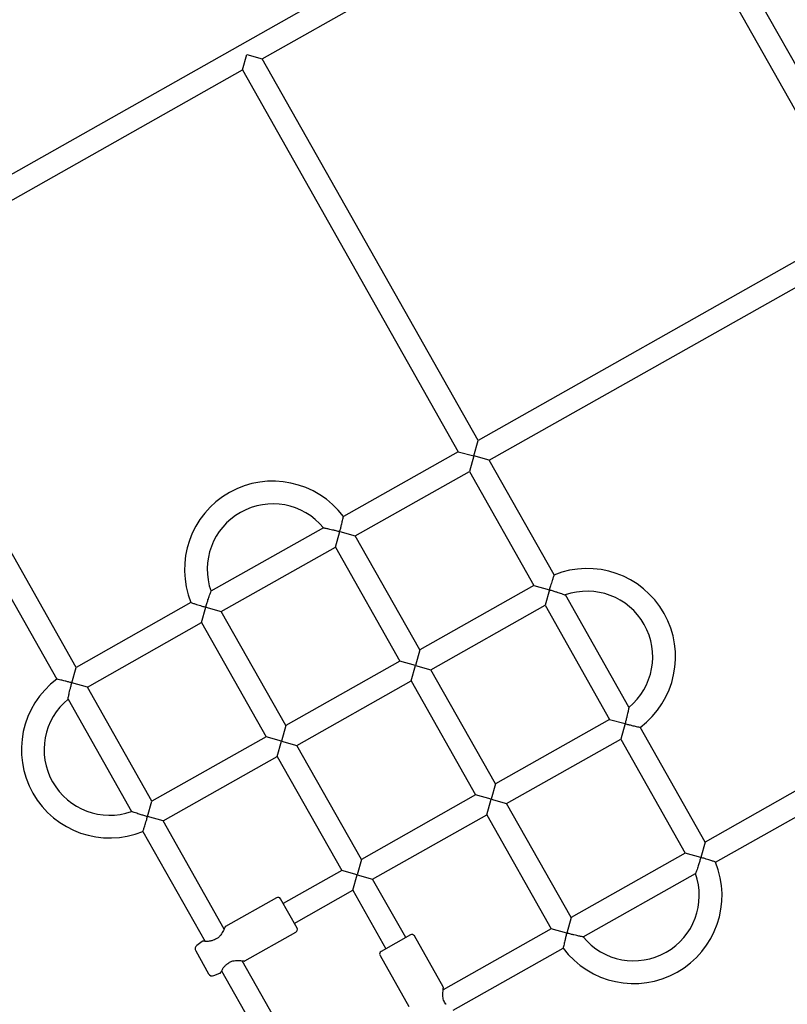
# Model space of a CAD drawing. Units: millimetres. Extents: x 13989 to 25688, y 35427 to 44597.
# Drawn here: x 20261 to 20802, y 39988 to 40682 of the extents above; entities that cross this region are included whole.
import ezdxf

# ---------------------------------------------------------------- set-up
doc = ezdxf.new("R2010")
doc.units = ezdxf.units.MM
doc.header["$LTSCALE"] = 200

msp = doc.modelspace()

# ---------------------------------------------------------------- linework, layer by layer
at = {"color": 7, "linetype": 'Continuous', "lineweight": 25}
for p, q in [((20692.98, 40819.91), (20140.98, 40508.05)), ((21026.63, 40261.85), (20714.78, 40813.85)), ((20431.81, 40653.98), (20700.85, 40805.98)), ((20700.85, 40805.98), (20852.84, 40536.94)), ((20417.88, 40646.11), (20420.91, 40657.01)), ((20420.91, 40657.01), (20431.81, 40653.98)), ((20583.8, 40384.95), (20431.81, 40653.98)), ((20148.85, 40494.12), (20417.88, 40646.11)), ((20417.88, 40646.11), (20569.87, 40377.08)), ((20852.84, 40536.94), (20583.8, 40384.95)), ((20591.67, 40371.02), (20860.71, 40523.01)), ((20300.84, 40225.09), (20148.85, 40494.12)), ((20134.92, 40486.25), (20287.16, 40216.77)), ((20580.77, 40374.05), (20583.8, 40384.95)), ((20569.87, 40377.08), (20489.03, 40331.41)), ((20569.87, 40377.08), (20580.77, 40374.05)), ((20580.77, 40374.05), (20577.74, 40363.15)), ((20591.67, 40371.02), (20580.77, 40374.05)), ((20637.35, 40290.18), (20591.67, 40371.02)), ((20497.35, 40317.73), (20577.74, 40363.15)), ((20577.74, 40363.15), (20623.16, 40282.76)), ((20474.94, 40323.45), (20395.77, 40278.72)), ((20483.42, 40309.86), (20486.45, 40320.76)), ((20486.45, 40320.76), (20497.35, 40317.73)), ((20542.77, 40237.34), (20497.35, 40317.73)), ((20403.03, 40264.45), (20483.42, 40309.86)), ((20483.42, 40309.86), (20528.84, 40229.47)), ((20623.16, 40282.76), (20542.77, 40237.34)), ((20623.16, 40282.76), (20634.06, 40279.73)), ((20634.06, 40279.73), (20631.03, 40268.83)), ((20381.68, 40270.76), (20300.84, 40225.09)), ((20690.03, 40196.91), (20645.3, 40276.09)), ((20389.1, 40256.58), (20392.13, 40267.48)), ((20392.13, 40267.48), (20403.03, 40264.45)), ((20448.45, 40184.05), (20403.03, 40264.45)), ((20550.64, 40223.41), (20631.03, 40268.83)), ((20631.03, 40268.83), (20676.45, 40188.44)), ((20308.71, 40211.16), (20389.1, 40256.58)), ((20389.1, 40256.58), (20434.52, 40176.18)), ((21012.7, 40253.98), (20743.67, 40101.98)), ((20542.77, 40237.34), (20539.74, 40226.44)), ((20751.09, 40087.8), (21020.57, 40240.05)), ((20528.84, 40229.47), (20448.45, 40184.05)), ((20539.74, 40226.44), (20528.84, 40229.47)), ((20297.81, 40214.19), (20300.84, 40225.09)), ((20536.71, 40215.54), (20539.74, 40226.44)), ((20539.74, 40226.44), (20550.64, 40223.41)), ((20596.06, 40143.02), (20550.64, 40223.41)), ((20308.71, 40211.16), (20297.81, 40214.19)), ((20456.32, 40170.12), (20536.71, 40215.54)), ((20536.71, 40215.54), (20582.13, 40135.15)), ((20354.13, 40130.77), (20308.71, 40211.16)), ((20295.12, 40202.68), (20339.85, 40123.5)), ((20676.45, 40188.44), (20596.06, 40143.02)), ((20676.45, 40188.44), (20687.35, 40185.41)), ((20448.45, 40184.05), (20445.42, 40173.15)), ((20687.35, 40185.41), (20684.32, 40174.51)), ((20743.67, 40101.98), (20697.99, 40182.83)), ((20434.52, 40176.18), (20354.13, 40130.77)), ((20445.42, 40173.15), (20434.52, 40176.18)), ((20442.39, 40162.25), (20445.42, 40173.15)), ((20445.42, 40173.15), (20456.32, 40170.12)), ((20603.93, 40129.09), (20684.32, 40174.51)), ((20684.32, 40174.51), (20729.73, 40094.11)), ((20501.73, 40089.73), (20456.32, 40170.12)), ((20362, 40116.84), (20442.39, 40162.25)), ((20442.39, 40162.25), (20487.8, 40081.86)), ((20596.06, 40143.02), (20593.03, 40132.12)), ((20582.13, 40135.15), (20501.73, 40089.73)), ((20593.03, 40132.12), (20582.13, 40135.15)), ((20590, 40121.22), (20593.03, 40132.12)), ((20593.03, 40132.12), (20603.93, 40129.09)), ((20351.1, 40119.87), (20354.13, 40130.77)), ((20649.34, 40048.7), (20603.93, 40129.09)), ((20362, 40116.84), (20351.1, 40119.87)), ((20509.6, 40075.8), (20590, 40121.22)), ((20590, 40121.22), (20635.41, 40040.83)), ((20405.02, 40040.67), (20362, 40116.84)), ((20347.81, 40109.42), (20391.56, 40031.98)), ((20743.67, 40101.98), (20740.64, 40091.08)), ((20501.73, 40089.73), (20498.7, 40078.83)), ((20729.73, 40094.11), (20649.34, 40048.7)), ((20740.64, 40091.08), (20729.73, 40094.11)), ((20487.8, 40081.86), (20446.59, 40058.58)), ((20498.7, 40078.83), (20487.8, 40081.86)), ((20495.67, 40067.93), (20498.7, 40078.83)), ((20498.7, 40078.83), (20509.6, 40075.8)), ((20532.89, 40034.59), (20509.6, 40075.8)), ((20657.82, 40035.11), (20737, 40079.84)), ((20441.95, 40062.73), (20406.03, 40042.44)), ((20456.38, 40041.25), (20444.67, 40061.98)), ((20454.46, 40044.65), (20495.67, 40067.93)), ((20495.67, 40067.93), (20518.96, 40026.72)), ((20649.34, 40048.7), (20646.31, 40037.8)), ((20635.41, 40040.83), (20559.25, 39997.8)), ((20646.31, 40037.8), (20635.41, 40040.83)), ((20419.71, 40018.24), (20455.62, 40038.53)), ((20536.28, 40036.51), (20515.56, 40024.8)), ((20559.3, 39999.84), (20539.01, 40035.75)), ((20389.46, 40031.87), (20385.82, 40029.13)), ((20566.29, 39983.4), (20643.73, 40027.15)), ((20385.02, 40025.26), (20394.14, 40009.11)), ((20514.8, 40022.08), (20535.09, 39986.16)), ((20460.7, 39942.12), (20417.67, 40018.29)), ((20397.87, 40007.8), (20402.1, 40009.5)), ((20403.27, 40011.24), (20446.77, 39934.25))]:
    msp.add_line(p, q, dxfattribs=at)
for centre, radius, start, end in [((20439.29, 40294.12), 62.17, 36.80412, 202.12484), ((20439.29, 40294.12), 46.17, 39.3759, 119.46428), ((20439.29, 40294.12), 46.17, 119.46428, 199.56415), ((20660.7, 40232.57), 62.17, 306.80203, 112.12754), ((20660.7, 40232.57), 46.17, 309.37614, 109.55294), ((20324.45, 40167.03), 62.17, 126.80273, 292.12833), ((20324.45, 40167.03), 46.17, 129.37648, 289.56405), ((20693.47, 40064.44), 62.17, 299.46428, 22.12469), ((20693.47, 40064.44), 46.17, 219.37633, 19.56392), ((20442.93, 40060.99), 2, 29.46428, 119.46428), ((20454.64, 40040.27), 2, 299.46428, 29.46428), ((20537.27, 40034.77), 2, 29.46428, 119.46428), ((20387.63, 40026.73), 3, 127.06428, 209.46428), ((20398.44, 40032.14), 1, 106.91357, 119.46428), ((20693.47, 40064.44), 62.17, 216.80458, 299.46428), ((20516.54, 40023.06), 2, 119.46428, 209.46428), ((20406.96, 40017.05), 1, 300.71049, 312.02118), ((20396.75, 40010.59), 3, 209.46428, 291.86428), ((20560.49, 39987.09), 1, 30.66302, 42.01993)]:
    msp.add_arc(centre, radius, start, end, dxfattribs=at)
for points, knots in [([(20486.45, 40320.76), (20486.45, 40320.77), (20486.68, 40321.57), (20487.11, 40323.19), (20487.79, 40325.85), (20488.38, 40328.41), (20488.8, 40330.32), (20489.01, 40331.31), (20489.01, 40331.32), (20489.01, 40331.32)], [0, 0, 0, 0, 0.001197, 0.16632, 0.336258, 0.56811, 0.748561, 0.89726, 1, 1, 1, 1]), ([(20475.02, 40323.44), (20475, 40323.44), (20474.89, 40323.46), (20475.44, 40323.36), (20476.8, 40323.09), (20478.97, 40322.64), (20481.39, 40322.08), (20483.8, 40321.48), (20485.52, 40321.02), (20486.45, 40320.76), (20486.45, 40320.76)], [0, 0, 0, 0, 0.032999, 0.145936, 0.294327, 0.507788, 0.659353, 0.815202, 0.998855, 1, 1, 1, 1]), ([(20637.32, 40290.09), (20637.32, 40290.12), (20637.36, 40290.21), (20637.16, 40289.66), (20636.74, 40288.41), (20636.11, 40286.55), (20635.45, 40284.45), (20634.79, 40282.28), (20634.32, 40280.67), (20634.06, 40279.73), (20634.06, 40279.73)], [0, 0, 0, 0, 0.04611, 0.182188, 0.323645, 0.529223, 0.665262, 0.805166, 0.998805, 1, 1, 1, 1]), ([(20392.13, 40267.48), (20392.13, 40267.48), (20392.37, 40268.34), (20392.87, 40270.08), (20393.58, 40272.37), (20394.21, 40274.32), (20394.82, 40276.11), (20395.36, 40277.61), (20395.72, 40278.6), (20395.74, 40278.63), (20395.74, 40278.65)], [0, 0, 0, 0, 0.0011452, 0.1716947, 0.347222, 0.4726059, 0.6008633, 0.771128, 0.901606, 1, 1, 1, 1]), ([(20634.06, 40279.73), (20634.07, 40279.73), (20634.93, 40279.49), (20636.67, 40278.99), (20638.95, 40278.28), (20640.91, 40277.65), (20642.7, 40277.04), (20644.2, 40276.5), (20645.18, 40276.13), (20645.22, 40276.12), (20645.23, 40276.12)], [0, 0, 0, 0, 0.001145, 0.171703, 0.347239, 0.472628, 0.600892, 0.771165, 0.901649, 1, 1, 1, 1]), ([(20381.76, 40270.73), (20381.74, 40270.74), (20381.64, 40270.77), (20382.2, 40270.58), (20383.45, 40270.15), (20385.31, 40269.53), (20387.4, 40268.86), (20389.58, 40268.2), (20391.19, 40267.74), (20392.12, 40267.48), (20392.13, 40267.48)], [0, 0, 0, 0, 0.0465329, 0.1825505, 0.3239449, 0.529432, 0.6654101, 0.8052524, 0.9988056, 1, 1, 1, 1]), ([(20297.81, 40214.19), (20297.8, 40214.19), (20297, 40214.41), (20295.38, 40214.85), (20292.72, 40215.52), (20290.16, 40216.12), (20288.25, 40216.54), (20287.26, 40216.75), (20287.25, 40216.75), (20287.25, 40216.75)], [0, 0, 0, 0, 0.0011959, 0.1662287, 0.3360726, 0.5677969, 0.748149, 0.8967662, 1, 1, 1, 1]), ([(20295.14, 40202.76), (20295.13, 40202.73), (20295.11, 40202.63), (20295.21, 40203.18), (20295.48, 40204.53), (20295.93, 40206.7), (20296.49, 40209.13), (20297.09, 40211.54), (20297.55, 40213.26), (20297.81, 40214.18), (20297.81, 40214.19)], [0, 0, 0, 0, 0.033089, 0.146016, 0.294394, 0.507834, 0.659385, 0.815219, 0.998855, 1, 1, 1, 1]), ([(20690.02, 40196.84), (20690.02, 40196.86), (20690.04, 40196.96), (20689.94, 40196.42), (20689.68, 40195.06), (20689.23, 40192.89), (20688.67, 40190.47), (20688.07, 40188.06), (20687.61, 40186.34), (20687.35, 40185.41), (20687.35, 40185.41)], [0, 0, 0, 0, 0.032951, 0.145894, 0.294292, 0.507764, 0.659336, 0.815193, 0.998854, 1, 1, 1, 1]), ([(20687.35, 40185.41), (20687.35, 40185.4), (20688.15, 40185.18), (20689.77, 40184.75), (20692.44, 40184.07), (20695, 40183.47), (20696.9, 40183.06), (20697.89, 40182.85), (20697.9, 40182.84), (20697.91, 40182.84)], [0, 0, 0, 0, 0.001196, 0.16628, 0.336177, 0.567973, 0.748381, 0.897044, 1, 1, 1, 1]), ([(20351.1, 40119.87), (20351.09, 40119.87), (20350.23, 40120.11), (20348.49, 40120.61), (20346.2, 40121.31), (20344.25, 40121.95), (20342.46, 40122.56), (20340.96, 40123.09), (20339.97, 40123.46), (20339.94, 40123.47), (20339.92, 40123.48)], [0, 0, 0, 0, 0.001145, 0.171702, 0.347237, 0.472626, 0.600889, 0.771161, 0.901645, 1, 1, 1, 1]), ([(20347.84, 40109.5), (20347.83, 40109.48), (20347.8, 40109.38), (20347.99, 40109.93), (20348.42, 40111.19), (20349.04, 40113.05), (20349.71, 40115.14), (20350.37, 40117.31), (20350.83, 40118.92), (20351.09, 40119.86), (20351.1, 40119.87)], [0, 0, 0, 0, 0.045963, 0.182062, 0.323541, 0.529151, 0.66521, 0.805136, 0.998805, 1, 1, 1, 1]), ([(20740.64, 40091.08), (20740.63, 40091.08), (20740.39, 40090.22), (20739.89, 40088.48), (20739.19, 40086.19), (20738.55, 40084.23), (20737.94, 40082.45), (20737.41, 40080.95), (20737.04, 40079.96), (20737.03, 40079.93), (20737.02, 40079.91)], [0, 0, 0, 0, 0.001145, 0.17171, 0.347252, 0.472647, 0.600915, 0.771195, 0.901684, 1, 1, 1, 1]), ([(20751, 40087.83), (20751.03, 40087.82), (20751.12, 40087.79), (20750.57, 40087.98), (20749.32, 40088.41), (20747.45, 40089.03), (20745.36, 40089.69), (20743.19, 40090.36), (20741.58, 40090.82), (20740.64, 40091.08), (20740.64, 40091.08)], [0, 0, 0, 0, 0.0465103, 0.1825311, 0.3239289, 0.5294208, 0.6654022, 0.8052477, 0.9988056, 1, 1, 1, 1]), ([(20405.56, 40041.82), (20405.53, 40041.78), (20405.49, 40041.69), (20405.11, 40040.83), (20404.52, 40039.61), (20403.73, 40038.13), (20402.75, 40036.56), (20401.52, 40035.06), (20399.97, 40033.78), (20398.75, 40033.32), (20398.14, 40033.09)], [0, 0, 0, 0, 0.1260081, 0.2591291, 0.3917328, 0.5224825, 0.6491693, 0.770473, 0.8860637, 1, 1, 1, 1]), ([(20406.03, 40042.44), (20405.98, 40042.41), (20405.87, 40042.34), (20405.73, 40042.19), (20405.63, 40042.03), (20405.58, 40041.9), (20405.56, 40041.84)], [0, 0, 0, 0, 0.2500078, 0.5000193, 0.7500402, 1, 1, 1, 1]), ([(20646.31, 40037.8), (20646.31, 40037.79), (20646.09, 40036.99), (20645.65, 40035.37), (20644.98, 40032.71), (20644.38, 40030.15), (20643.96, 40028.24), (20643.75, 40027.25), (20643.75, 40027.24), (20643.75, 40027.24)], [0, 0, 0, 0, 0.001197, 0.166308, 0.336232, 0.568067, 0.748504, 0.897192, 1, 1, 1, 1]), ([(20657.75, 40035.12), (20657.77, 40035.12), (20657.87, 40035.1), (20657.33, 40035.2), (20655.97, 40035.47), (20653.8, 40035.92), (20651.37, 40036.48), (20648.96, 40037.08), (20647.25, 40037.54), (20646.32, 40037.8), (20646.31, 40037.8)], [0, 0, 0, 0, 0.032905, 0.145853, 0.294259, 0.50774, 0.65932, 0.815184, 0.998854, 1, 1, 1, 1]), ([(20390.27, 40032.05), (20390.2, 40032.06), (20390.06, 40032.08), (20389.84, 40032.05), (20389.64, 40031.99), (20389.52, 40031.91), (20389.46, 40031.87)], [0, 0, 0, 0, 0.249973, 0.499998, 0.74999, 1, 1, 1, 1]), ([(20397.96, 40033.02), (20397.21, 40032.72), (20395.55, 40032.05), (20393.55, 40031.94), (20392.07, 40031.95), (20391.09, 40031.99), (20390.39, 40032.05), (20390.32, 40032.05), (20390.29, 40032.05)], [0, 0, 0, 0, 0.1937623, 0.4290511, 0.5621684, 0.7045935, 0.8550149, 1, 1, 1, 1]), ([(20402.68, 40010.11), (20402.7, 40010.14), (20402.73, 40010.21), (20403.05, 40010.83), (20403.51, 40011.69), (20404.27, 40012.96), (20405.39, 40014.63), (20406.82, 40015.7), (20407.47, 40016.19)], [0, 0, 0, 0, 0.145763, 0.296139, 0.438464, 0.571447, 0.806463, 1, 1, 1, 1]), ([(20407.63, 40016.3), (20408.03, 40016.63), (20408.87, 40017.31), (20410.45, 40018), (20412.21, 40018.38), (20414.06, 40018.51), (20415.88, 40018.45), (20417.47, 40018.32), (20418.7, 40018.17), (20418.85, 40018.16), (20418.92, 40018.15)], [0, 0, 0, 0, 0.092251, 0.19132, 0.301254, 0.42296, 0.556198, 0.699171, 0.850041, 1, 1, 1, 1]), ([(20418.95, 40018.15), (20419.01, 40018.13), (20419.14, 40018.1), (20419.34, 40018.11), (20419.53, 40018.15), (20419.65, 40018.21), (20419.71, 40018.24)], [0, 0, 0, 0, 0.2499598, 0.4999807, 0.7499922, 1, 1, 1, 1]), ([(20402.1, 40009.5), (20402.16, 40009.53), (20402.29, 40009.59), (20402.45, 40009.73), (20402.59, 40009.9), (20402.64, 40010.03), (20402.67, 40010.1)], [0, 0, 0, 0, 0.2500097, 0.5000017, 0.7500266, 1, 1, 1, 1]), ([(20561.23, 39987.76), (20560.9, 39988.16), (20560.22, 39988.99), (20559.54, 39990.58), (20559.16, 39992.34), (20559.03, 39994.19), (20559.09, 39996), (20559.22, 39997.6), (20559.36, 39998.83), (20559.38, 39998.98), (20559.39, 39999.05)], [0, 0, 0, 0, 0.092251, 0.19132, 0.301254, 0.42296, 0.556198, 0.699171, 0.850041, 1, 1, 1, 1]), ([(20559.39, 39999.08), (20559.4, 39999.14), (20559.43, 39999.27), (20559.43, 39999.47), (20559.38, 39999.66), (20559.33, 39999.78), (20559.3, 39999.84)], [0, 0, 0, 0, 0.24996, 0.499981, 0.749992, 1, 1, 1, 1])]:
    msp.add_open_spline(points, degree=3, knots=knots, dxfattribs=at)

doc.saveas('drawing.dxf')
